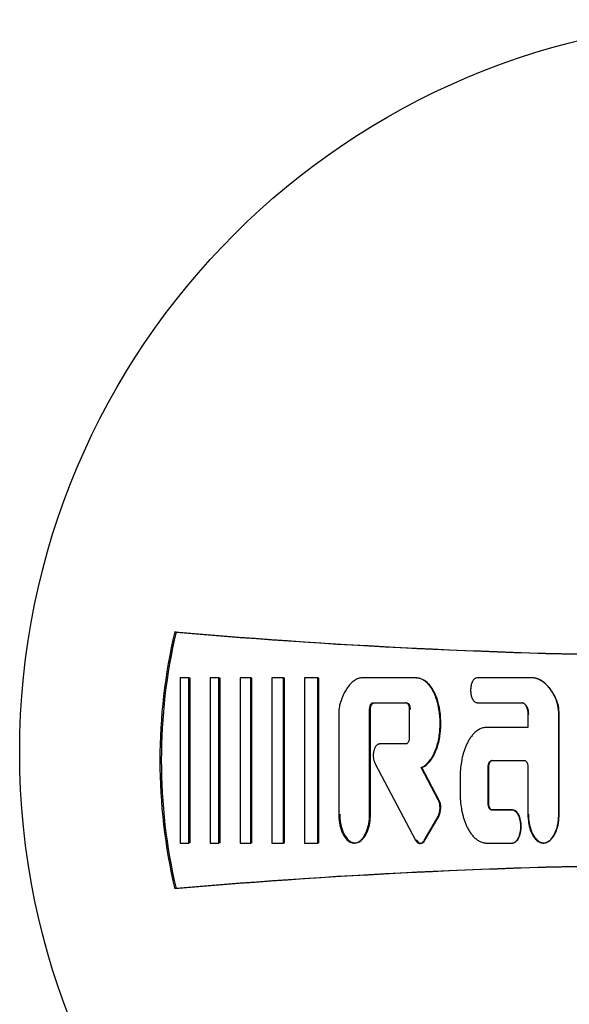
# Model space of a CAD drawing. Units: millimetres. Extents: x 9 to 32038, y 5 to 12294.
# Drawn here: x 27451 to 27478, y 10973 to 11020 of the extents above; entities that cross this region are included whole.
import ezdxf

# ---------------------------------------------------------------- set-up
doc = ezdxf.new("R2010")
doc.units = ezdxf.units.MM
doc.layers.add('D__USER_가스렌지_부품_', color=7, linetype='Continuous')
doc.layers.add('KNOB_FOR_LUCKY-2', color=7, linetype='Continuous')

msp = doc.modelspace()

# ---------------------------------------------------------------- linework, layer by layer
at = {"layer": 'D__USER_가스렌지_부품_', "color": 7, "linetype": 'Continuous'}
for p, q in [((27458.819, 10991.058), (27458.756, 10991.073)), ((27459.433, 10988.87), (27459.012, 10988.87)), ((27459.012, 10988.87), (27459.012, 10980.976)), ((27459.495, 10988.86), (27459.433, 10988.87)), ((27459.433, 10980.976), (27459.433, 10988.87)), ((27459.495, 10980.985), (27459.495, 10988.86)), ((27460.867, 10988.87), (27460.446, 10988.87)), ((27460.446, 10988.87), (27460.446, 10980.976)), ((27460.925, 10988.86), (27460.867, 10988.87)), ((27460.867, 10980.976), (27460.867, 10988.87)), ((27460.925, 10980.985), (27460.925, 10988.86)), ((27461.879, 10988.869), (27461.879, 10980.976)), ((27462.385, 10988.869), (27461.879, 10988.869)), ((27462.439, 10988.86), (27462.385, 10988.869)), ((27462.385, 10980.976), (27462.385, 10988.869)), ((27462.439, 10980.985), (27462.439, 10988.86)), ((27463.945, 10988.869), (27463.397, 10988.869)), ((27463.397, 10988.869), (27463.397, 10980.976)), ((27463.995, 10988.86), (27463.945, 10988.869)), ((27463.945, 10980.976), (27463.945, 10988.869)), ((27463.995, 10980.985), (27463.995, 10988.86)), ((27465.589, 10988.869), (27464.957, 10988.869)), ((27464.957, 10988.869), (27464.957, 10980.976)), ((27465.635, 10988.86), (27465.589, 10988.869)), ((27465.589, 10980.976), (27465.589, 10988.869)), ((27465.635, 10980.985), (27465.635, 10988.86)), ((27470.273, 10988.869), (27467.638, 10988.869)), ((27475.911, 10988.869), (27473.199, 10988.869)), ((27475.932, 10988.86), (27475.911, 10988.869)), ((27470.683, 10988.744), (27470.649, 10988.753)), ((27476.143, 10988.795), (27476.123, 10988.804)), ((27466.602, 10987.445), (27466.589, 10987.321)), ((27468.231, 10987.685), (27469.789, 10987.685)), ((27468.271, 10987.679), (27469.825, 10987.679)), ((27469.825, 10987.679), (27469.789, 10987.685)), ((27473.023, 10987.784), (27473.03, 10987.782)), ((27473.199, 10987.685), (27475.325, 10987.685)), ((27473.226, 10987.679), (27475.347, 10987.679)), ((27475.347, 10987.679), (27475.325, 10987.685)), ((27466.589, 10987.321), (27466.589, 10982.357)), ((27468.063, 10982.357), (27468.063, 10987.37)), ((27468.103, 10982.363), (27468.103, 10987.364)), ((27469.957, 10987.37), (27469.957, 10986.028)), ((27475.62, 10987.132), (27475.62, 10986.501)), ((27477.094, 10982.357), (27477.094, 10987.124)), ((27477.111, 10982.363), (27477.111, 10987.119)), ((27475.62, 10986.501), (27473.647, 10986.501)), ((27469.789, 10985.712), (27468.53, 10985.712)), ((27468.321, 10984.77), (27470.257, 10981.122)), ((27470.558, 10984.58), (27470.525, 10984.58)), ((27471.341, 10983.04), (27470.525, 10984.58)), ((27471.373, 10983.045), (27470.558, 10984.58)), ((27473.726, 10982.87), (27473.726, 10984.607)), ((27473.751, 10982.875), (27473.751, 10984.608)), ((27473.919, 10984.923), (27473.894, 10984.923)), ((27473.894, 10984.923), (27475.452, 10984.923)), ((27475.62, 10984.607), (27475.62, 10982.357)), ((27472.384, 10984.133), (27472.384, 10983.344)), ((27470.664, 10981.103), (27471.331, 10982.242)), ((27470.698, 10981.112), (27471.363, 10982.249)), ((27474.86, 10982.555), (27473.894, 10982.555)), ((27474.883, 10982.56), (27473.919, 10982.56)), ((27459.012, 10980.976), (27459.433, 10980.976)), ((27459.495, 10980.985), (27459.433, 10980.976)), ((27460.446, 10980.976), (27460.867, 10980.976)), ((27460.925, 10980.985), (27460.867, 10980.976)), ((27461.879, 10980.976), (27462.385, 10980.976)), ((27462.439, 10980.985), (27462.385, 10980.976)), ((27463.397, 10980.976), (27463.945, 10980.976)), ((27463.995, 10980.985), (27463.945, 10980.976)), ((27464.957, 10980.976), (27465.589, 10980.976)), ((27465.635, 10980.985), (27465.589, 10980.976)), ((27467.481, 10981.008), (27467.523, 10981.017)), ((27470.521, 10980.97), (27470.548, 10980.977)), ((27473.647, 10980.976), (27474.86, 10980.976)), ((27475.111, 10981.131), (27475.134, 10981.139)), ((27476.65, 10981.091), (27476.669, 10981.099)), ((27458.819, 10978.802), (27458.756, 10978.787))]:
    msp.add_line(p, q, dxfattribs=at)
for centre, radius, start, end in [((27485.023, 10984.93), 26.976, 166.8374, 193.1626), ((27485.049, 10984.93), 26.936, 166.8496, 193.1504), ((27485.048, 11292.93), 303, 265.02207, 274.35337), ((27485.051, 11292.736), 302.816, 265.03057, 274.34505), ((27475.23, 10987.154), 1.864, 359.0696, 24.4241), ((27475.289, 10987.157), 1.823, 358.8036, 24.6758), ((27470.505, 10982.652), 0.922, 333.602, 24.9034), ((27470.54, 10982.658), 0.919, 333.585, 24.9239), ((27485.048, 10676.93), 303, 85.64663, 94.97793), ((27485.051, 10677.124), 302.816, 85.65495, 94.96943)]:
    msp.add_arc(centre, radius, start, end, dxfattribs=at)
for points, knots in [([(27467.638, 10988.869), (27467.62, 10988.866), (27467.582, 10988.858), (27467.508, 10988.835), (27467.42, 10988.796), (27467.321, 10988.736), (27467.23, 10988.664), (27467.146, 10988.584), (27467.069, 10988.497), (27466.999, 10988.404), (27466.915, 10988.275), (27466.823, 10988.105), (27466.732, 10987.891), (27466.671, 10987.707), (27466.629, 10987.558), (27466.611, 10987.483), (27466.602, 10987.445)], [0, 0, 0, 0, 0.03105, 0.06277, 0.125207, 0.188146, 0.250563, 0.313002, 0.375833, 0.43829, 0.500472, 0.624922, 0.750086, 0.874935, 0.936777, 1, 1, 1, 1]), ([(27470.525, 10984.58), (27470.572, 10984.603), (27470.667, 10984.65), (27470.81, 10984.768), (27470.916, 10984.888), (27471.008, 10985.019), (27471.078, 10985.134), (27471.15, 10985.277), (27471.212, 10985.424), (27471.283, 10985.624), (27471.351, 10985.881), (27471.404, 10986.194), (27471.426, 10986.458), (27471.432, 10986.669), (27471.429, 10986.88), (27471.411, 10987.145), (27471.37, 10987.407), (27471.324, 10987.615), (27471.282, 10987.768), (27471.232, 10987.919), (27471.174, 10988.067), (27471.106, 10988.211), (27471.027, 10988.35), (27470.952, 10988.46), (27470.885, 10988.542), (27470.814, 10988.621), (27470.716, 10988.71), (27470.604, 10988.782), (27470.507, 10988.826), (27470.431, 10988.85), (27470.353, 10988.866), (27470.3, 10988.868), (27470.273, 10988.869)], [0, 0, 0, 0, 0.031382, 0.062724, 0.10879, 0.125384, 0.156763, 0.188147, 0.219319, 0.250426, 0.312817, 0.375319, 0.437327, 0.468283, 0.499269, 0.561513, 0.624074, 0.65522, 0.686338, 0.717507, 0.748833, 0.780219, 0.811491, 0.842852, 0.858595, 0.874257, 0.905532, 0.936989, 0.952654, 0.968448, 0.984211, 1, 1, 1, 1]), ([(27470.558, 10984.58), (27470.751, 10984.661), (27470.91, 10984.826), (27471.141, 10985.171), (27471.232, 10985.375), (27471.359, 10985.769), (27471.405, 10985.985), (27471.458, 10986.401), (27471.467, 10986.611), (27471.447, 10987.247), (27471.376, 10987.662), (27471.119, 10988.257), (27471.016, 10988.436), (27470.713, 10988.748), (27470.528, 10988.86), (27470.308, 10988.86)], [0, 0, 0, 0, 0.125, 0.125, 0.25, 0.25, 0.375, 0.375, 0.5, 0.5, 0.75, 0.75, 0.875, 0.875, 1, 1, 1, 1]), ([(27473.199, 10988.869), (27473.184, 10988.868), (27473.153, 10988.865), (27473.111, 10988.846), (27473.073, 10988.821), (27473.039, 10988.79), (27473.01, 10988.754), (27472.986, 10988.715), (27472.965, 10988.675), (27472.94, 10988.619), (27472.916, 10988.547), (27472.891, 10988.428), (27472.879, 10988.276), (27472.891, 10988.125), (27472.917, 10988.007), (27472.941, 10987.934), (27472.965, 10987.879), (27472.986, 10987.838), (27473.011, 10987.8), (27473.039, 10987.764), (27473.073, 10987.733), (27473.111, 10987.708), (27473.154, 10987.689), (27473.184, 10987.686), (27473.199, 10987.685)], [0, 0, 0, 0, 0.031351, 0.062847, 0.094185, 0.125652, 0.156899, 0.188345, 0.219631, 0.250783, 0.313188, 0.375743, 0.499715, 0.624441, 0.68654, 0.748939, 0.78038, 0.811767, 0.843216, 0.874425, 0.90573, 0.937163, 0.968642, 1, 1, 1, 1]), ([(27476.927, 10987.925), (27476.9, 10987.979), (27476.845, 10988.086), (27476.75, 10988.239), (27476.645, 10988.384), (27476.488, 10988.564), (27476.325, 10988.699), (27476.168, 10988.785), (27476.086, 10988.821), (27476, 10988.851), (27475.941, 10988.863), (27475.911, 10988.869)], [0, 0, 0, 0, 0.126841, 0.250416, 0.37556, 0.499623, 0.748489, 0.811233, 0.873784, 0.936612, 1, 1, 1, 1]), ([(27476.945, 10987.918), (27476.84, 10988.132), (27476.705, 10988.343), (27476.464, 10988.592), (27476.365, 10988.673), (27476.167, 10988.791), (27476.048, 10988.84), (27475.932, 10988.86)], [0, 0, 0, 0, 0.5, 0.5, 0.75, 0.75, 1, 1, 1, 1]), ([(27468.063, 10987.37), (27468.063, 10987.386), (27468.064, 10987.418), (27468.07, 10987.467), (27468.08, 10987.514), (27468.093, 10987.553), (27468.106, 10987.582), (27468.117, 10987.604), (27468.13, 10987.624), (27468.145, 10987.642), (27468.162, 10987.659), (27468.183, 10987.673), (27468.207, 10987.683), (27468.223, 10987.685), (27468.231, 10987.685)], [0, 0, 0, 0, 0.126536, 0.249981, 0.374782, 0.498551, 0.560545, 0.622971, 0.685922, 0.748713, 0.799106, 0.874082, 0.937001, 1, 1, 1, 1]), ([(27468.103, 10987.364), (27468.103, 10987.428), (27468.113, 10987.496), (27468.16, 10987.611), (27468.202, 10987.679), (27468.271, 10987.679)], [0, 0, 0, 0, 0.5, 0.5, 1, 1, 1, 1]), ([(27469.789, 10987.685), (27469.797, 10987.685), (27469.813, 10987.683), (27469.837, 10987.673), (27469.857, 10987.659), (27469.881, 10987.637), (27469.899, 10987.611), (27469.914, 10987.582), (27469.927, 10987.553), (27469.939, 10987.514), (27469.95, 10987.467), (27469.956, 10987.418), (27469.957, 10987.386), (27469.957, 10987.37)], [0, 0, 0, 0, 0.06262, 0.125529, 0.197074, 0.250963, 0.375948, 0.438478, 0.500702, 0.625261, 0.750415, 0.87381, 1, 1, 1, 1]), ([(27469.825, 10987.679), (27469.894, 10987.679), (27469.934, 10987.614), (27469.983, 10987.493), (27469.993, 10987.43), (27469.993, 10987.364)], [0, 0, 0, 0, 0.5, 0.5, 1, 1, 1, 1]), ([(27475.325, 10987.685), (27475.333, 10987.685), (27475.347, 10987.684), (27475.375, 10987.678), (27475.408, 10987.665), (27475.444, 10987.64), (27475.474, 10987.611), (27475.501, 10987.577), (27475.532, 10987.53), (27475.563, 10987.465), (27475.589, 10987.385), (27475.607, 10987.302), (27475.618, 10987.217), (27475.62, 10987.161), (27475.62, 10987.132)], [0, 0, 0, 0, 0.031538, 0.062885, 0.125908, 0.188954, 0.251575, 0.314341, 0.377111, 0.501725, 0.626958, 0.751229, 0.875261, 1, 1, 1, 1]), ([(27475.347, 10987.679), (27475.407, 10987.679), (27475.456, 10987.647), (27475.535, 10987.561), (27475.56, 10987.514), (27475.626, 10987.35), (27475.641, 10987.244), (27475.641, 10987.128)], [0, 0, 0, 0, 0.25, 0.25, 0.5, 0.5, 1, 1, 1, 1]), ([(27473.647, 10986.501), (27473.632, 10986.501), (27473.602, 10986.5), (27473.541, 10986.494), (27473.466, 10986.478), (27473.379, 10986.449), (27473.268, 10986.396), (27473.142, 10986.31), (27473.031, 10986.204), (27472.952, 10986.111), (27472.878, 10986.014), (27472.795, 10985.886), (27472.71, 10985.725), (27472.636, 10985.558), (27472.574, 10985.386), (27472.511, 10985.178), (27472.47, 10985), (27472.427, 10984.762), (27472.402, 10984.557), (27472.386, 10984.316), (27472.385, 10984.195), (27472.384, 10984.133)], [0, 0, 0, 0, 0.015635, 0.031553, 0.062896, 0.094509, 0.126016, 0.189049, 0.25166, 0.282975, 0.314442, 0.3772, 0.439535, 0.501883, 0.564526, 0.627151, 0.725919, 0.751421, 0.875434, 0.937486, 1, 1, 1, 1]), ([(27469.957, 10986.028), (27469.957, 10986.011), (27469.956, 10985.979), (27469.95, 10985.93), (27469.94, 10985.883), (27469.927, 10985.845), (27469.914, 10985.815), (27469.899, 10985.786), (27469.881, 10985.761), (27469.858, 10985.738), (27469.837, 10985.725), (27469.813, 10985.714), (27469.797, 10985.713), (27469.789, 10985.712)], [0, 0, 0, 0, 0.126438, 0.250015, 0.374833, 0.498617, 0.560615, 0.623039, 0.748598, 0.799007, 0.873996, 0.936931, 1, 1, 1, 1]), ([(27468.53, 10985.712), (27468.519, 10985.711), (27468.497, 10985.709), (27468.464, 10985.698), (27468.434, 10985.682), (27468.398, 10985.656), (27468.359, 10985.614), (27468.312, 10985.537), (27468.278, 10985.452), (27468.256, 10985.365), (27468.24, 10985.276), (27468.233, 10985.163), (27468.24, 10985.039), (27468.26, 10984.933), (27468.285, 10984.846), (27468.31, 10984.795), (27468.321, 10984.77)], [0, 0, 0, 0, 0.031445, 0.062965, 0.094388, 0.125831, 0.188516, 0.251343, 0.376019, 0.438773, 0.501126, 0.62522, 0.750205, 0.842263, 0.924092, 1, 1, 1, 1]), ([(27473.726, 10984.607), (27473.726, 10984.623), (27473.727, 10984.656), (27473.733, 10984.704), (27473.743, 10984.751), (27473.756, 10984.79), (27473.769, 10984.819), (27473.78, 10984.841), (27473.793, 10984.861), (27473.814, 10984.887), (27473.839, 10984.907), (27473.87, 10984.92), (27473.886, 10984.922), (27473.894, 10984.923)], [0, 0, 0, 0, 0.126592, 0.250071, 0.374918, 0.498727, 0.560726, 0.62314, 0.686122, 0.748944, 0.873987, 0.936953, 1, 1, 1, 1]), ([(27473.751, 10984.608), (27473.751, 10984.672), (27473.762, 10984.739), (27473.808, 10984.855), (27473.85, 10984.923), (27473.919, 10984.923)], [0, 0, 0, 0, 0.5, 0.5, 1, 1, 1, 1]), ([(27475.452, 10984.923), (27475.46, 10984.922), (27475.476, 10984.92), (27475.5, 10984.91), (27475.52, 10984.896), (27475.544, 10984.874), (27475.562, 10984.848), (27475.577, 10984.819), (27475.59, 10984.79), (27475.603, 10984.751), (27475.613, 10984.704), (27475.619, 10984.656), (27475.62, 10984.623), (27475.62, 10984.607)], [0, 0, 0, 0, 0.062623, 0.125536, 0.197105, 0.250975, 0.37599, 0.438492, 0.500712, 0.625321, 0.750451, 0.873834, 1, 1, 1, 1]), ([(27472.384, 10983.344), (27472.385, 10983.283), (27472.386, 10983.161), (27472.402, 10982.918), (27472.432, 10982.677), (27472.479, 10982.439), (27472.522, 10982.262), (27472.574, 10982.089), (27472.636, 10981.92), (27472.709, 10981.754), (27472.794, 10981.593), (27472.877, 10981.464), (27472.951, 10981.367), (27473.031, 10981.274), (27473.141, 10981.168), (27473.268, 10981.081), (27473.378, 10981.028), (27473.465, 10980.999), (27473.54, 10980.984), (27473.601, 10980.977), (27473.632, 10980.976), (27473.647, 10980.976)], [0, 0, 0, 0, 0.062729, 0.124959, 0.249864, 0.31233, 0.374409, 0.436232, 0.497971, 0.559855, 0.622224, 0.685234, 0.716676, 0.748145, 0.811089, 0.873604, 0.905259, 0.936719, 0.968207, 0.984241, 1, 1, 1, 1]), ([(27473.894, 10982.555), (27473.886, 10982.555), (27473.87, 10982.557), (27473.84, 10982.57), (27473.814, 10982.59), (27473.793, 10982.616), (27473.78, 10982.636), (27473.769, 10982.658), (27473.756, 10982.687), (27473.743, 10982.726), (27473.733, 10982.773), (27473.727, 10982.821), (27473.726, 10982.854), (27473.726, 10982.87)], [0, 0, 0, 0, 0.062665, 0.125617, 0.250711, 0.313166, 0.376012, 0.438553, 0.500816, 0.625524, 0.750733, 0.873811, 1, 1, 1, 1]), ([(27473.919, 10982.56), (27473.85, 10982.56), (27473.81, 10982.625), (27473.761, 10982.746), (27473.751, 10982.809), (27473.751, 10982.875)], [0, 0, 0, 0, 0.5, 0.5, 1, 1, 1, 1]), ([(27466.589, 10982.357), (27466.591, 10982.286), (27466.594, 10982.144), (27466.631, 10981.863), (27466.694, 10981.62), (27466.78, 10981.425), (27466.831, 10981.33), (27466.889, 10981.24), (27466.98, 10981.13), (27467.077, 10981.048), (27467.174, 10981.004), (27467.224, 10980.988), (27467.277, 10980.979), (27467.33, 10980.976), (27467.383, 10980.98), (27467.435, 10980.99), (27467.486, 10981.007), (27467.55, 10981.038), (27467.622, 10981.089), (27467.699, 10981.163), (27467.766, 10981.246), (27467.824, 10981.335), (27467.873, 10981.429), (27467.93, 10981.559), (27467.985, 10981.727), (27468.03, 10981.934), (27468.058, 10982.145), (27468.061, 10982.286), (27468.063, 10982.357)], [0, 0, 0, 0, 0.06245, 0.124452, 0.248998, 0.280446, 0.311912, 0.343377, 0.374655, 0.437352, 0.453184, 0.468862, 0.484498, 0.500303, 0.516032, 0.531746, 0.547578, 0.563297, 0.594819, 0.62612, 0.657556, 0.688892, 0.720057, 0.751269, 0.813834, 0.875805, 0.9377, 1, 1, 1, 1]), ([(27466.633, 10982.363), (27466.633, 10982.089), (27466.682, 10981.778), (27466.831, 10981.409), (27466.907, 10981.27), (27467.049, 10981.117), (27467.111, 10981.066), (27467.225, 10981.006), (27467.301, 10980.986), (27467.514, 10980.988), (27467.639, 10981.064), (27467.838, 10981.282), (27467.901, 10981.401), (27468.062, 10981.802), (27468.103, 10982.077), (27468.103, 10982.363)], [0, 0, 0, 0, 0.25, 0.25, 0.375, 0.375, 0.4375, 0.4375, 0.5, 0.5, 0.625, 0.625, 0.75, 0.75, 1, 1, 1, 1]), ([(27474.86, 10980.976), (27474.88, 10980.978), (27474.92, 10980.982), (27474.977, 10981.006), (27475.028, 10981.04), (27475.073, 10981.081), (27475.111, 10981.129), (27475.143, 10981.18), (27475.172, 10981.234), (27475.204, 10981.308), (27475.23, 10981.385), (27475.249, 10981.464), (27475.265, 10981.543), (27475.277, 10981.643), (27475.282, 10981.764), (27475.278, 10981.886), (27475.265, 10981.986), (27475.25, 10982.065), (27475.23, 10982.144), (27475.205, 10982.221), (27475.172, 10982.295), (27475.144, 10982.35), (27475.111, 10982.401), (27475.073, 10982.449), (27475.028, 10982.491), (27474.977, 10982.524), (27474.921, 10982.549), (27474.88, 10982.553), (27474.86, 10982.555)], [0, 0, 0, 0, 0.031344, 0.062834, 0.094164, 0.12563, 0.15687, 0.188303, 0.219595, 0.25074, 0.313103, 0.344475, 0.375685, 0.437734, 0.499727, 0.562089, 0.624534, 0.655605, 0.686656, 0.749023, 0.780456, 0.811832, 0.843271, 0.874475, 0.905764, 0.937187, 0.968655, 1, 1, 1, 1]), ([(27474.883, 10980.985), (27474.966, 10980.985), (27475.038, 10981.03), (27475.151, 10981.152), (27475.187, 10981.223), (27475.279, 10981.449), (27475.303, 10981.609), (27475.303, 10981.933), (27475.277, 10982.099), (27475.16, 10982.391), (27475.056, 10982.56), (27474.883, 10982.56)], [0, 0, 0, 0, 0.125, 0.125, 0.25, 0.25, 0.5, 0.5, 0.75, 0.75, 1, 1, 1, 1]), ([(27475.62, 10982.357), (27475.626, 10982.216), (27475.636, 10982.004), (27475.698, 10981.728), (27475.753, 10981.559), (27475.81, 10981.429), (27475.86, 10981.334), (27475.918, 10981.244), (27476.008, 10981.133), (27476.105, 10981.051), (27476.202, 10981.005), (27476.253, 10980.989), (27476.306, 10980.98), (27476.359, 10980.977), (27476.412, 10980.98), (27476.465, 10980.99), (27476.516, 10981.007), (27476.58, 10981.038), (27476.654, 10981.089), (27476.73, 10981.164), (27476.797, 10981.247), (27476.855, 10981.336), (27476.904, 10981.43), (27476.961, 10981.56), (27477.017, 10981.728), (27477.061, 10981.935), (27477.089, 10982.145), (27477.092, 10982.287), (27477.094, 10982.357)], [0, 0, 0, 0, 0.124286, 0.186276, 0.248908, 0.280356, 0.311809, 0.343274, 0.374559, 0.437237, 0.453058, 0.468714, 0.484341, 0.500142, 0.515856, 0.531572, 0.547391, 0.563092, 0.594591, 0.625871, 0.657312, 0.688581, 0.719726, 0.750951, 0.813441, 0.87543, 0.93749, 1, 1, 1, 1]), ([(27475.641, 10982.363), (27475.641, 10982.084), (27475.687, 10981.789), (27475.84, 10981.408), (27475.914, 10981.273), (27476.055, 10981.12), (27476.117, 10981.068), (27476.23, 10981.008), (27476.307, 10980.986), (27476.522, 10980.987), (27476.648, 10981.064), (27476.847, 10981.282), (27476.911, 10981.402), (27477.071, 10981.802), (27477.111, 10982.077), (27477.111, 10982.363)], [0, 0, 0, 0, 0.25, 0.25, 0.375, 0.375, 0.4375, 0.4375, 0.5, 0.5, 0.625, 0.625, 0.75, 0.75, 1, 1, 1, 1]), ([(27470.257, 10981.122), (27470.268, 10981.103), (27470.29, 10981.064), (27470.327, 10981.022), (27470.362, 10980.994), (27470.391, 10980.977), (27470.422, 10980.964), (27470.455, 10980.958), (27470.489, 10980.96), (27470.521, 10980.969), (27470.552, 10980.982), (27470.589, 10981.007), (27470.629, 10981.047), (27470.652, 10981.084), (27470.664, 10981.103)], [0, 0, 0, 0, 0.123996, 0.247592, 0.310515, 0.37322, 0.436149, 0.498934, 0.561551, 0.624432, 0.686903, 0.749749, 0.874363, 1, 1, 1, 1]), ([(27470.291, 10981.131), (27470.33, 10981.057), (27470.403, 10980.975), (27470.576, 10980.963), (27470.655, 10981.039), (27470.698, 10981.112)], [0, 0, 0, 0, 0.5, 0.5, 1, 1, 1, 1])]:
    msp.add_open_spline(points, degree=3, knots=knots, dxfattribs=at)
at = {"layer": 'KNOB_FOR_LUCKY-2', "color": 7, "linetype": 'Continuous'}
msp.add_circle((27486.352, 10985.324), 35, dxfattribs=at)

doc.saveas('drawing.dxf')
